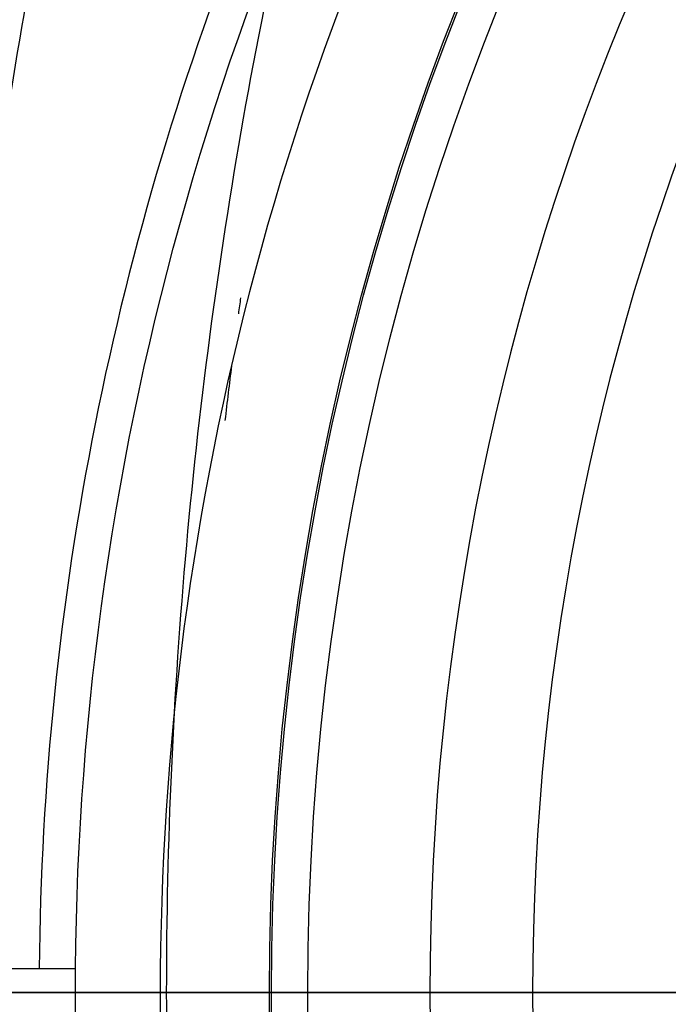
# Model space of a CAD drawing. Units: millimetres. Extents: x -150 to 165, y -365 to 364.
# Drawn here: x -121 to -95, y 0 to 40 of the extents above; entities that cross this region are included whole.
import ezdxf

# ---------------------------------------------------------------- set-up
doc = ezdxf.new("R2010")
doc.units = ezdxf.units.MM
for name, color, linetype, true_color in [('TOP$1', 7, 'CONTINUOUS', 0xffffff), ('TOP$2', 7, 'CONTINUOUS', 0xffffff), ('TOP$4', 7, 'CONTINUOUS', 0xffffff)]:
    doc.layers.add(name, color=color, linetype=linetype, true_color=true_color)

msp = doc.modelspace()

# ---------------------------------------------------------------- linework, layer by layer
at = {"layer": 'TOP$1', "color": 151, "linetype": 'CONTINUOUS', "extrusion": (0, 0, -1)}
for radius in [105.757, 101.515]:
    msp.add_circle((-1.394, 0.003), radius, dxfattribs=at)
for radius, start, end in [(150, 113.37188, 0), (148.5, 113.625, 360), (150, 0, 50.68688), (148.5, 360, 50.74312)]:
    msp.add_arc((0, 0), radius, start, end, dxfattribs=at)
at = {"layer": 'TOP$1', "color": 151, "linetype": 'CONTINUOUS'}
for points, knots in [([(-102.674, -71.374), (-104.649, -65.866), (-108.202, -54.582), (-112.196, -36.851), (-114.673, -18.574), (-115.513, 0.003), (-114.673, 18.581), (-112.196, 36.858), (-108.202, 54.589), (-104.649, 65.873), (-102.674, 71.381)], [0, 0, 0, 0, 0.126613, 0.251933, 0.376255, 0.499999, 0.623742, 0.748065, 0.873385, 1, 1, 1, 1]), ([(-114.667, -67.765), (-115.199, -65.941), (-116.255, -62.33), (-117.666, -56.892), (-119.18, -50.482), (-120.69, -43.092), (-122.577, -31.791), (-124.174, -17.451), (-124.822, 0.004), (-124.175, 17.458), (-122.576, 31.798), (-120.691, 43.099), (-118.988, 51.408), (-117.456, 57.786), (-116.492, 61.334), (-116.248, 62.216)], [0, 0, 0, 0, 0.04419, 0.087517, 0.129994, 0.196004, 0.26047, 0.391308, 0.522373, 0.653437, 0.784275, 0.848739, 0.914751, 0.978779, 1, 1, 1, 1])]:
    msp.add_open_spline(points, degree=3, knots=knots, dxfattribs=at)
at = {"layer": 'TOP$2', "color": 151, "linetype": 'CONTINUOUS'}
msp.add_line((-130.052, 1), (-118.996, 1), dxfattribs=at)
for radius in [150, 146]:
    msp.add_circle((0, 0), radius, dxfattribs=at)
at = {"layer": 'TOP$2', "color": 151, "linetype": 'CONTINUOUS', "extrusion": (0, 0, -1)}
for radius, start, end in [(119, 328.78604, 31.21396), (110.991, 329.6346, 30.3654), (110.904, 329.61719, 30.38281), (109.404, 329.20058, 30.79942)]:
    msp.add_arc((0, 0), radius, start, end, dxfattribs=at)
at = {"layer": 'TOP$2', "color": 151, "linetype": 'CONTINUOUS'}
for radius, start, end in [(115.5, 149.75704, 210.24296), (120.5, 157.97549, 179.52451)]:
    msp.add_arc((0, 0), radius, start, end, dxfattribs=at)
for points in [[(-112.258, 28.047), (-112.227, 28.27), (-112.196, 28.494), (-112.165, 28.717)], [(-112.811, 23.649), (-112.725, 24.404), (-112.634, 25.158), (-112.539, 25.911)]]:
    msp.add_open_spline(points, degree=3, dxfattribs=at)
at = {"layer": 'TOP$4', "color": 151, "linetype": 'CONTINUOUS'}
for p, q in [((150, 0, 90.7), (-150, 0, 90.7)), ((-150, 0, 80), (150, 0, 80)), ((148.5, 0, 92.2), (-148.5, 0, 92.2)), ((-119.311, 0, 228.63), (-124.876, 0, 228.776)), ((-124.876, 0, 247.624), (-119.311, 0, 247.77)), ((-119.405, 0, 347.5), (-124.606, 0, 347.5)), ((-119.405, 0, 347.5), (-117.967, 0, 347.5)), ((-119.405, 0, 347.5), (-119.405, 0, 365.5)), ((-119.405, 0, 365.5), (-117.967, 0, 365.5)), ((-119.311, 0, 343.2), (-119.311, 0, 337.2)), ((-118.911, 0, 125.2), (-119.311, 0, 125.2)), ((-119.311, 0, 297.2), (-118.911, 0, 297.2)), ((-118.911, 0, 337.2), (-119.311, 0, 337.2)), ((-119.311, 0, 228.663), (-119.311, 0, 125.2)), ((-119.311, 0, 343.2), (-118.911, 0, 343.446)), ((-119.311, 0, 297.2), (-119.311, 0, 247.737)), ((-118.911, 0, 228.694), (-118.911, 0, 125.2)), ((-118.311, 0, 337.2), (-118.911, 0, 337.2)), ((-118.911, 0, 297.2), (-118.311, 0, 297.2)), ((-118.311, 0, 125.2), (-118.911, 0, 125.2)), ((-118.911, 0, 343.446), (-118.911, 0, 337.2)), ((-118.911, 0, 297.2), (-118.911, 0, 247.706)), ((-118.911, 0, 343.446), (-112.323, 0, 347.5)), ((-118.412, 0, 369.5), (-114.667, 0, 369.5)), ((-117.911, 0, 337.2), (-118.311, 0, 337.2)), ((-118.311, 0, 297.2), (-118.311, 0, 125.2)), ((-117.911, 0, 125.2), (-118.311, 0, 125.2)), ((-118.311, 0, 343.2), (-117.911, 0, 343.446)), ((-118.311, 0, 297.2), (-117.911, 0, 297.2)), ((-118.311, 0, 343.2), (-118.311, 0, 337.2)), ((-117.967, 0, 347.5), (-117.967, 0, 365.5)), ((-117.967, 0, 365.5), (-104.847, 0, 365.5)), ((-117.967, 0, 347.5), (-104.847, 0, 347.5)), ((-116.311, 0, 125.2), (-117.911, 0, 125.2)), ((-117.911, 0, 297.2), (-117.911, 0, 125.2)), ((-117.911, 0, 343.446), (-111.323, 0, 347.5)), ((-117.911, 0, 343.446), (-117.911, 0, 337.2)), ((-117.911, 0, 297.2), (-116.311, 0, 297.2)), ((-116.311, 0, 337.2), (-117.911, 0, 337.2)), ((-112.751, 0, 367.5), (-116.464, 0, 367.5)), ((-116.311, 0, 343.2), (-115.911, 0, 343.446)), ((-115.911, 0, 337.2), (-116.311, 0, 337.2)), ((-115.911, 0, 125.2), (-116.311, 0, 125.2)), ((-116.311, 0, 297.2), (-116.311, 0, 125.2)), ((-116.311, 0, 297.2), (-115.911, 0, 297.2)), ((-116.311, 0, 343.2), (-116.311, 0, 337.2)), ((-115.911, 0, 125.2), (-115.911, 0, 297.2)), ((-115.911, 0, 343.446), (-109.323, 0, 347.5)), ((-115.911, 0, 337.2), (-115.911, 0, 343.446)), ((-115.911, 0, 297.2), (-112.311, 0, 297.2)), ((-112.311, 0, 125.2), (-115.911, 0, 125.2)), ((-112.311, 0, 337.2), (-115.911, 0, 337.2)), ((-115.5, 0, 76.7), (-115.5, 0, 80)), ((-115.5, 0, 76.7), (-99.78, 0, 76.7)), ((-115.233, 0, 427.873), (-104.363, 0, 438.743)), ((-114.667, 0, 369.5), (-114.667, 0, 395.678)), ((-114.667, 0, 369.5), (-107.832, 0, 369.5)), ((-114.557, 0, 92.2), (-105.653, 0, 122.2)), ((-106.106, 0, 367.5), (-112.751, 0, 367.5)), ((-112.311, 0, 343.2), (-111.911, 0, 343.413)), ((-112.311, 0, 343.2), (-112.311, 0, 125.2)), ((-111.911, 0, 125.2), (-112.311, 0, 125.2)), ((-111.911, 0, 343.413), (-111.911, 0, 125.2)), ((-105.393, 0, 125.2), (-111.911, 0, 125.2)), ((-111.911, 0, 343.413), (-104.377, 0, 347.431)), ((-101.357, 0, 122.2), (-109.686, 0, 92.2)), ((-109.106, 0, 358.891), (-108.773, 0, 358.891)), ((-108.773, 0, 358.109), (-109.106, 0, 358.109)), ((-108.773, 0, 356.335), (-108.773, 0, 356.371)), ((-108.773, 0, 360.665), (-108.773, 0, 360.629)), ((-106.044, 0, 354.5), (-107.768, 0, 354.5)), ((-107.768, 0, 362.5), (-106.044, 0, 362.5)), ((-107.768, 0, 354.5), (-107.768, 0, 362.5)), ((-106.911, 0, 153.2), (-107.311, 0, 153.2)), ((-107.311, 0, 323.2), (-106.911, 0, 323.2)), ((-107.311, 0, 323.2), (-107.311, 0, 153.2)), ((-106.911, 0, 323.2), (-106.911, 0, 153.2)), ((-106.911, 0, 323.2), (-100.444, 0, 323.2)), ((-103.427, 0, 153.2), (-106.911, 0, 153.2)), ((-106.584, 0, 119.306), (-106.483, 0, 122.2)), ((-105.653, 0, 122.2), (-106.483, 0, 122.2)), ((-104.106, 0, 356.4), (-106.044, 0, 356.4)), ((-106.044, 0, 360.6), (-104.106, 0, 360.6)), ((-106.044, 0, 362.5), (-106.044, 0, 354.5)), ((-105.976, 0, 122.2), (-105.903, 0, 125.2)), ((-101.357, 0, 122.2), (-105.653, 0, 122.2)), ((-101.468, 0, 124.2), (-105.393, 0, 124.2)), ((-105.393, 0, 153.2), (-105.393, 0, 124.2)), ((-104.857, 0, 92.2), (-99.377, 0, 122.2)), ((-104.847, 0, 347.5), (-104.847, 0, 356.4)), ((-104.847, 0, 360.6), (-104.847, 0, 365.5)), ((-104.847, 0, 347.5), (-104.106, 0, 347.5)), ((-104.808, 0, 152.2), (-104.808, 0, 143.2)), ((-104.808, 0, 143.2), (-103.312, 0, 143.2)), ((-104.721, 0, 152.2), (-104.808, 0, 152.2)), ((-104.721, 0, 153.2), (-104.721, 0, 152.2)), ((-104.055, 0, 152.2), (-104.721, 0, 152.2)), ((-104.377, 0, 347.5), (-104.377, 0, 323.2)), ((-104.363, 0, 438.743), (107.152, 0, 438.743)), ((-104.106, 0, 365.5), (-104.106, 0, 347.5)), ((-103.717, 0, 365.5), (-104.106, 0, 365.5)), ((-104.106, 0, 347.5), (-103.717, 0, 347.5)), ((-104.055, 0, 143.2), (-104.055, 0, 152.2)), ((-103.717, 0, 347.5), (-66.374, 0, 347.5)), ((-103.717, 0, 365.5), (-103.717, 0, 347.5)), ((-103.705, 0, 333.2), (-103.705, 0, 323.2)), ((-101.046, 0, 333.2), (-103.705, 0, 333.2)), ((-101.78, 0, 124.2), (-101.78, 0, 122.2)), ((-101.046, 0, 329.967), (-101.633, 0, 330.306)), ((-101.633, 0, 333.2), (-101.633, 0, 330.306)), ((-88.684, 0, 124.2), (-101.468, 0, 124.2)), ((-101.468, 0, 124.2), (-101.468, 0, 136.712)), ((-101.046, 0, 323.2), (-101.046, 0, 333.2)), ((-100.601, 0, 189.78), (-73.149, 0, 189.78)), ((-100.601, 0, 251.78), (-100.601, 0, 289.78)), ((-73.149, 0, 289.78), (-100.601, 0, 289.78)), ((-100.601, 0, 251.78), (-73.149, 0, 251.78)), ((-100.601, 0, 189.78), (-100.601, 0, 197.979)), ((-100.444, 0, 323.2), (-100.444, 0, 347.5)), ((-100.12, 0, 440.5), (102.909, 0, 440.5)), ((-99.78, 0, 80), (-99.78, 0, 76.7)), ((-99.78, 0, 76.7), (-95.765, 0, 76.7)), ((-77.005, 0, 122.2), (-99.377, 0, 122.2)), ((-99.25, 0, 122.2), (-99.25, 0, 124.201))]:
    msp.add_line(p, q, dxfattribs=at)
at = {"layer": 'TOP$4', "color": 9, "linetype": 'CONTINUOUS'}
for p, q in [((-95.255, 0, 134.671), (-96.527, 0, 134.671)), ((-96.527, 0, 174.125), (-95.255, 0, 174.125)), ((-96.527, 0, 174.125), (-96.527, 0, 134.671)), ((-95.253, 0, 196.67), (-96.526, 0, 196.67)), ((-96.526, 0, 236.125), (-95.253, 0, 236.125)), ((-96.526, 0, 236.125), (-96.526, 0, 196.67)), ((-95.255, 0, 174.125), (-90.733, 0, 178.647)), ((-90.733, 0, 130.15), (-95.255, 0, 134.671)), ((-95.255, 0, 174.125), (-95.255, 0, 134.671)), ((-90.732, 0, 192.149), (-95.253, 0, 196.67)), ((-95.253, 0, 236.125), (-90.732, 0, 240.646)), ((-95.253, 0, 236.125), (-95.253, 0, 196.67))]:
    msp.add_line(p, q, dxfattribs=at)
at = {"layer": 'TOP$4', "color": 151, "linetype": 'CONTINUOUS', "extrusion": (0, -1, 0)}
for start, end in [(160.8423, 174.8137), (185.1863, 199.1577)]:
    msp.add_arc((-102.644, 358.5), 6.488, start, end, dxfattribs=at)
at = {"layer": 'TOP$4', "color": 151, "linetype": 'CONTINUOUS', "extrusion": (0, 1, 0)}
for centre, radius, start, end in [((102.644, 358.5), 6.5, 19.4541, 37.9799), ((102.644, 358.5), 6.5, 322.0201, 340.5459), ((100.12, 434.5), 6, 45, 90)]:
    msp.add_arc(centre, radius, start, end, dxfattribs=at)
at = {"layer": 'TOP$4', "color": 9, "linetype": 'CONTINUOUS', "extrusion": (0, 1, 0)}
for centre, start, end in [((96.527, 141.671), 270, 355.4702), ((96.527, 167.125), 4.6057, 90), ((96.526, 229.125), 4.6085, 90), ((96.526, 203.67), 270, 354.9693)]:
    msp.add_arc(centre, 7, start, end, dxfattribs=at)
at = {"layer": 'TOP$4', "color": 151, "linetype": 'CONTINUOUS', "extrusion": (0, 1, 0)}
for centre, major_axis, ratio, start_param, end_param in [((-116.464, 0, 369.5), (0, 0, 2), 0.973754, 3.141593, 4.712389), ((-84.014, 0, 395.678), (-23.298, 0, -21.936), 0.916219, 0.799016, 1.63099), ((-112.751, 0, 369.5), (0, 0, 2), 0.957885, 3.141593, 4.712389), ((-108.773, 0, 358.5), (0, 0, 2.165), 0.000002, 1.389185, 1.764778), ((-106.106, 0, 369.5), (0, 0, 2), 0.862956, 3.141593, 4.712389)]:
    msp.add_ellipse(centre, major_axis=major_axis, ratio=ratio, start_param=start_param, end_param=end_param, dxfattribs=at)
at = {"layer": 'TOP$4', "color": 151, "linetype": 'CONTINUOUS', "extrusion": (0, -1, 0)}
for points, knots in [([(-124.606, 0, 405.245), (-124.602, 0, 407.345), (-124.199, 0, 411.496), (-122.366, 0, 417.572), (-119.365, 0, 423.165), (-116.716, 0, 426.385), (-115.233, 0, 427.873)], [0, 0, 0, 0, 0.247575, 0.500001, 0.752426, 1, 1, 1, 1]), ([(-119.405, 0, 365.5), (-119.401, 0, 365.794), (-119.395, 0, 366.181), (-119.367, 0, 366.628), (-119.349, 0, 366.864), (-119.328, 0, 367.082), (-119.297, 0, 367.368), (-119.246, 0, 367.731), (-119.184, 0, 368.068), (-119.131, 0, 368.3), (-119.096, 0, 368.439), (-119.048, 0, 368.618), (-118.964, 0, 368.873), (-118.822, 0, 369.188), (-118.633, 0, 369.448), (-118.486, 0, 369.483), (-118.412, 0, 369.5)], [0, 0, 0, 0, 0.131096, 0.171997, 0.208017, 0.242873, 0.279298, 0.35122, 0.437019, 0.477848, 0.502704, 0.532317, 0.606355, 0.708988, 0.85445, 1, 1, 1, 1]), ([(-119.311, 0, 228.663), (-119.311, 0, 228.667), (-119.303, 0, 228.67), (-119.273, 0, 228.678), (-119.251, 0, 228.681), (-119.194, 0, 228.688), (-119.16, 0, 228.69), (-119.084, 0, 228.694), (-119.041, 0, 228.695), (-118.969, 0, 228.695), (-118.94, 0, 228.695), (-118.911, 0, 228.694)], [0, 0, 0, 0, 0.21597, 0.21597, 0.431955, 0.431955, 0.647651, 0.647651, 0.862194, 0.862194, 1, 1, 1, 1]), ([(-116.464, 0, 367.5), (-116.646, 0, 367.5), (-117.01, 0, 367.416), (-117.331, 0, 367.164), (-117.619, 0, 366.82), (-117.872, 0, 366.371), (-117.967, 0, 365.794), (-117.967, 0, 365.5)], [0, 0, 0, 0, 0.238607, 0.481487, 0.481487, 0.736493, 1, 1, 1, 1]), ([(-109.106, 0, 358.109), (-109.108, 0, 358.109), (-109.11, 0, 358.105), (-109.112, 0, 358.091), (-109.113, 0, 358.08), (-109.113, 0, 358.053), (-109.113, 0, 358.036), (-109.112, 0, 357.999), (-109.111, 0, 357.979), (-109.108, 0, 357.943), (-109.107, 0, 357.928), (-109.106, 0, 357.913)], [0, 0, 0, 0, 0.214248, 0.214248, 0.428568, 0.428568, 0.641906, 0.641906, 0.854804, 0.854804, 1, 1, 1, 1]), ([(-109.106, 0, 359.087), (-109.108, 0, 359.065), (-109.11, 0, 359.043), (-109.112, 0, 359.001), (-109.113, 0, 358.982), (-109.113, 0, 358.948), (-109.113, 0, 358.933), (-109.112, 0, 358.91), (-109.111, 0, 358.901), (-109.108, 0, 358.893), (-109.107, 0, 358.891), (-109.106, 0, 358.891)], [0, 0, 0, 0, 0.214248, 0.214248, 0.428568, 0.428568, 0.641906, 0.641906, 0.854804, 0.854804, 1, 1, 1, 1]), ([(-107.832, 0, 369.5), (-107.603, 0, 369.49), (-107.147, 0, 369.469), (-106.443, 0, 369.291), (-105.738, 0, 368.973), (-104.951, 0, 368.42), (-104.371, 0, 367.749), (-104.04, 0, 367.065), (-103.886, 0, 366.673), (-103.745, 0, 366.138), (-103.727, 0, 365.712), (-103.717, 0, 365.5)], [0, 0, 0, 0, 0.144908, 0.289746, 0.433134, 0.575377, 0.778944, 0.813603, 0.862568, 0.931458, 1, 1, 1, 1]), ([(-104.106, 0, 365.5), (-104.106, 0, 365.613), (-104.125, 0, 365.836), (-104.198, 0, 366.119), (-104.301, 0, 366.375), (-104.531, 0, 366.779), (-104.959, 0, 367.185), (-105.54, 0, 367.449), (-105.92, 0, 367.5), (-106.106, 0, 367.5)], [0, 0, 0, 0, 0.074808, 0.146854, 0.202021, 0.279181, 0.517427, 0.757001, 1, 1, 1, 1])]:
    msp.add_open_spline(points, degree=3, knots=knots, dxfattribs=at)
at = {"layer": 'TOP$4', "color": 151, "linetype": 'CONTINUOUS', "extrusion": (0, 1, 0)}
for points, knots in [([(-124.606, 0, 405.245), (-124.606, 0, 405.245), (-124.174, 0, 404.807), (-122.576, 0, 403.208), (-120.691, 0, 401.361), (-118.988, 0, 399.72), (-117.003, 0, 397.837), (-115.453, 0, 396.405), (-114.667, 0, 395.678)], [0, 0, 0, 0, 0.250861, 0.501347, 0.624763, 0.751144, 0.873724, 1, 1, 1, 1]), ([(-118.911, 0, 247.706), (-118.955, 0, 247.705), (-119, 0, 247.705), (-119.084, 0, 247.706), (-119.124, 0, 247.708), (-119.194, 0, 247.712), (-119.225, 0, 247.715), (-119.272, 0, 247.722), (-119.29, 0, 247.726), (-119.307, 0, 247.732), (-119.311, 0, 247.735), (-119.311, 0, 247.737)], [0, 0, 0, 0, 0.213083, 0.213083, 0.426137, 0.426137, 0.639696, 0.639696, 0.854592, 0.854592, 1, 1, 1, 1]), ([(-115.233, 0, 427.873), (-115.233, 0, 427.872), (-114.672, 0, 427.441), (-112.196, 0, 425.541), (-108.202, 0, 422.487), (-104.649, 0, 419.793), (-102.674, 0, 418.306)], [0, 0, 0, 0, 0.247366, 0.49605, 0.746729, 1, 1, 1, 1]), ([(-114.667, 0, 395.678), (-114.266, 0, 395.461), (-113.467, 0, 395.027), (-112.004, 0, 394.469), (-110.358, 0, 393.981), (-108.513, 0, 393.57), (-106.483, 0, 393.232), (-104.273, 0, 392.97), (-101.89, 0, 392.783), (-99.342, 0, 392.67), (-95.914, 0, 392.623), (-91.432, 0, 392.727), (-85.719, 0, 393.091), (-79.599, 0, 393.702), (-73.142, 0, 394.539), (-68.635, 0, 395.298), (-66.374, 0, 395.678)], [0, 0, 0, 0, 0.056309, 0.112387, 0.168254, 0.223927, 0.279427, 0.334772, 0.389982, 0.445078, 0.500078, 0.599114, 0.69851, 0.798382, 0.898841, 1, 1, 1, 1]), ([(-104.847, 0, 365.5), (-104.845, 0, 365.502), (-104.844, 0, 365.505), (-104.803, 0, 365.564), (-104.765, 0, 365.62), (-104.571, 0, 365.915), (-104.426, 0, 366.156), (-104.314, 0, 366.383)], [0, 0, 0, 0, 0.008193, 0.008193, 0.196358, 0.196358, 1, 1, 1, 1]), ([(-102.674, 0, 418.306), (-102.019, 0, 417.812), (-100.498, 0, 416.936), (-97.587, 0, 415.981), (-94.092, 0, 415.402), (-90.062, 0, 415.208), (-85.558, 0, 415.402), (-80.653, 0, 415.981), (-75.429, 0, 416.936), (-71.813, 0, 417.812), (-69.983, 0, 418.306)], [0, 0, 0, 0, 0.126575, 0.251823, 0.376151, 0.5, 0.623849, 0.748177, 0.873425, 1, 1, 1, 1])]:
    msp.add_open_spline(points, degree=3, knots=knots, dxfattribs=at)
at = {"layer": 'TOP$4', "color": 151, "linetype": 'CONTINUOUS', "extrusion": (0, -1, 0)}
for points, degree in [([(-118.32, 0, 247.72), (-118.616, 0, 247.713), (-118.911, 0, 247.706)], 2), ([(-95.765, 0, 76.7), (-95.745, 0, 77.8), (-95.725, 0, 78.9), (-95.705, 0, 80)], 3)]:
    msp.add_open_spline(points, degree=degree, dxfattribs=at)
at = {"layer": 'TOP$4', "color": 151, "linetype": 'CONTINUOUS', "extrusion": (0, 1, 0)}
msp.add_open_spline([(-118.911, 0, 228.694), (-118.616, 0, 228.687), (-118.32, 0, 228.68)], degree=2, dxfattribs=at)
at = {"layer": 'TOP$4', "color": 151, "linetype": 'CONTINUOUS'}
for points, degree in [([(-114.71, 0, 92.2), (-105.716, 0, 122.2)], 1), ([(-105.757, 0, 367.671), (-105.763, 0, 367.557), (-105.769, 0, 367.444), (-105.775, 0, 367.33)], 3)]:
    msp.add_open_spline(points, degree=degree, dxfattribs=at)
at = {"layer": 'TOP$4', "color": 9, "linetype": 'CONTINUOUS', "extrusion": (0, 1, 0)}
for points, knots in [([(-103.5, 0, 154.398), (-103.499, 0, 157.073), (-103.5, 0, 162.299), (-103.5, 0, 166.898), (-103.5, 0, 167.764), (-103.5, 0, 167.746)], [0, 0, 0, 0, 0.384161, 0.734328, 1, 1, 1, 1]), ([(-103.498, 0, 216.398), (-103.498, 0, 219.097), (-103.498, 0, 224.289), (-103.498, 0, 228.9), (-103.498, 0, 229.764), (-103.498, 0, 229.745)], [0, 0, 0, 0, 0.384201, 0.734399, 1, 1, 1, 1]), ([(-103.498, 0, 203.048), (-103.498, 0, 203.05), (-103.498, 0, 203.154), (-103.498, 0, 203.5), (-103.498, 0, 203.998), (-103.498, 0, 204.916), (-103.498, 0, 206.994), (-103.498, 0, 210.864), (-103.498, 0, 214.409), (-103.498, 0, 216.398)], [0, 0, 0, 0, 0.101475, 0.181124, 0.224966, 0.329072, 0.493212, 0.71702, 1, 1, 1, 1])]:
    msp.add_open_spline(points, degree=3, knots=knots, dxfattribs=at)
at = {"layer": 'TOP$4', "color": 9, "linetype": 'CONTINUOUS', "extrusion": (0, -1, 0)}
msp.add_open_spline([(-103.5, 0, 141.053), (-103.5, 0, 141.058), (-103.5, 0, 141.396), (-103.5, 0, 142.777), (-103.5, 0, 144.665), (-103.5, 0, 147.039), (-103.5, 0, 149.47), (-103.5, 0, 151.617), (-103.5, 0, 153.146), (-103.5, 0, 153.971), (-103.5, 0, 154.398)], degree=3, knots=[0, 0, 0, 0, 0.179319, 0.336928, 0.493412, 0.620184, 0.778299, 0.881248, 0.938676, 1, 1, 1, 1], dxfattribs=at)
at = {"layer": 'TOP$4', "color": 151, "linetype": 'CONTINUOUS', "extrusion": (0, 1, 0)}
msp.add_rational_spline([(-101.633, 0, 330.306), (-101.317, 0, 330.124), (-101.024, 0, 330.001)], [1.04409853603, 1.04369475151, 1.03591670278], degree=2, dxfattribs=at)
at = {"layer": 'TOP$4', "color": 151, "linetype": 'CONTINUOUS'}
msp.add_open_spline([(-99.377, 0, 122.2), (-99.824, 0, 122.2), (-100.494, 0, 122.2), (-101.11, 0, 122.2), (-101.299, 0, 122.2), (-101.357, 0, 122.2)], degree=3, knots=[0, 0, 0, 0, 0.5, 0.75, 1, 1, 1, 1], dxfattribs=at)

doc.saveas('drawing.dxf')
